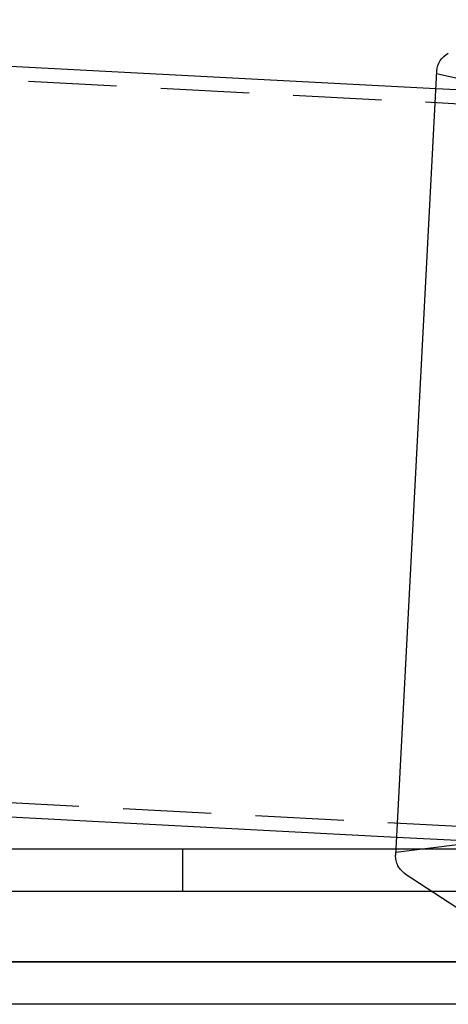
# Model space of a CAD drawing. Extents: x 2751 to 3655, y 561 to 1157.
# Drawn here: x 3168 to 3198, y 980 to 1050 of the extents above; entities that cross this region are included whole.
import ezdxf

# ---------------------------------------------------------------- set-up
doc = ezdxf.new("R2010")
doc.units = 0
doc.header["$LTSCALE"] = 25
doc.linetypes.add('VERDECKT', pattern=[0.375, 0.25, -0.125])
doc.layers.get('0').update_dxf_attribs({"linetype": 'CONTINUOUS'})
doc.layers.add('RAHMEN', color=254, linetype='CONTINUOUS')

# ---------------------------------------------------------------- blocks, each defined once
blk = doc.blocks.new('A$C6FC60EA0')
at = {"color": 3, "linetype": 'CONTINUOUS', "extrusion": (0, 1, 2e-16)}
for p, q in [((1881.767, 162.301), (1753.249, 169.036)), ((1878.951, 108.576), (1881.832, 163.547)), ((1878.993, 109.374), (1849.623, 110.913)), ((1776.873, 108.576), (1918.374, 108.576)), ((1771.373, 105.576), (1919.373, 105.576)), ((1711.373, 100.576), (1919.373, 100.576)), ((1919.373, 100.576), (1771.373, 100.576)), ((1919.373, 97.576), (1711.373, 97.576))]:
    blk.add_line(p, q, dxfattribs=at)
at = {"color": 1, "linetype": 'VERDECKT', "extrusion": (0, 1, 2e-16)}
for p, q in [((1971.547, 156.594), (1753.249, 168.035)), ((1887.758, 161.987), (1881.822, 163.358)), ((1971.643, 157.591), (1881.767, 162.301)), ((1968.878, 105.664), (1753.249, 116.965)), ((1968.869, 104.663), (1878.993, 109.374)), ((1884.985, 109.06), (1878.937, 108.317)), ((1863.873, 105.576), (1863.873, 108.576)), ((1878.928, 108.128), (1878.951, 108.576)), ((1879.609, 106.792), (1883.724, 104.119))]:
    blk.add_line(p, q, dxfattribs=at)
at = {"color": 3, "linetype": 'CONTINUOUS', "extrusion": (0, 2e-16, -1)}
blk.add_arc((-1883.33, 163.468), 1.5, 3, 63, dxfattribs=at)
at = {"color": 1, "linetype": 'VERDECKT', "extrusion": (0, 2e-16, -1)}
blk.add_arc((-1880.425, 108.05), 1.5, 303, 3, dxfattribs=at)

msp = doc.modelspace()

# ---------------------------------------------------------------- block references
at = {"layer": 'RAHMEN'}
msp.add_blockref('A$C6FC60EA0', (1315.723, 882.489), dxfattribs=at)

doc.saveas('drawing.dxf')
